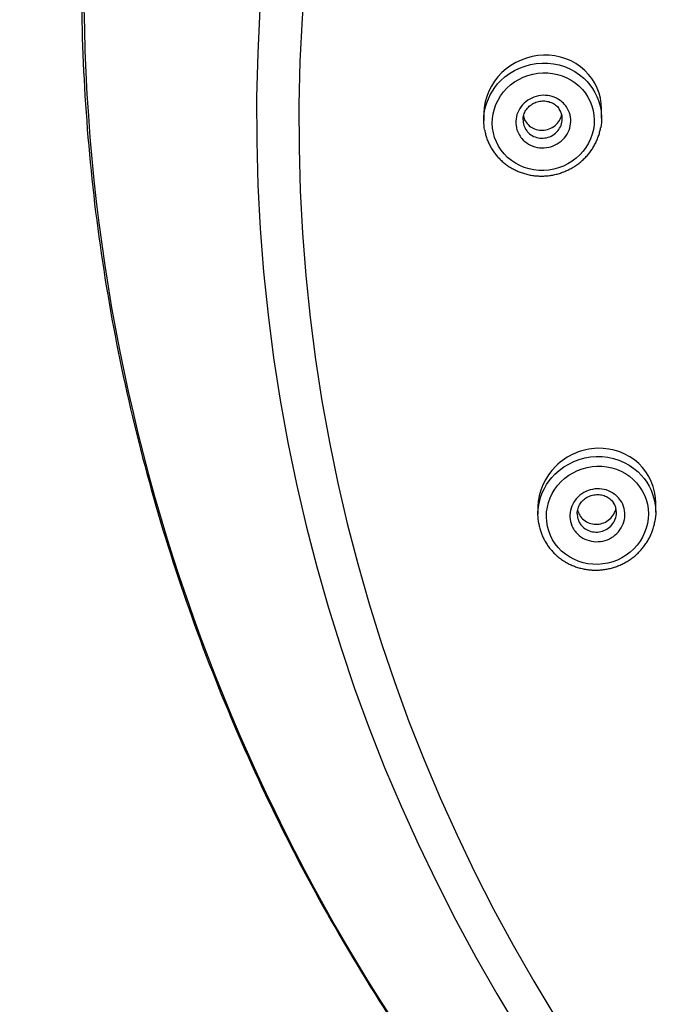
# Model space of a CAD drawing. Units: millimetres. Extents: x 0 to 282, y 0 to 406.
# Drawn here: x 131 to 133, y 270 to 273 of the extents above; entities that cross this region are included whole.
import ezdxf

# ---------------------------------------------------------------- set-up
doc = ezdxf.new("R2010")
doc.units = ezdxf.units.MM
doc.layers.add('2838805_SH1_HAND', color=7, linetype='Continuous')
doc.layers.add('Default', color=7, linetype='Continuous')

# ---------------------------------------------------------------- blocks, each defined once
blk = doc.blocks.new('SE1')
at = {"layer": '2838805_SH1_HAND', "color": 7, "linetype": 'Continuous'}
for p, q in [((132.0685, 272.5239), (132.0685, 272.5071)), ((132.3685, 272.513), (132.3685, 272.5365)), ((132.2065, 271.5203), (132.2065, 271.5034)), ((132.5065, 271.5091), (132.5065, 271.5325))]:
    blk.add_line(p, q, dxfattribs=at)
for centre, radius, start, end in [((132.2259, 272.5121), 0.0425, 359.5665, 34.4428), ((132.3631, 271.5083), 0.0434, 359.6757, 34.4696)]:
    blk.add_arc(centre, radius, start, end, dxfattribs=at)
for centre, major_axis, start_param, end_param in [((136.2685, 272.8516), (5.2183, -0.0001), -1.233501, 4.375125), ((136.2685, 272.5223), (4.7787, -0.0001), -1.452865, 4.59449), ((136.2685, 272.5041), (4.6709, -0.0001), -1.452865, 4.59449)]:
    blk.add_ellipse(centre, major_axis=major_axis, ratio=0.957593, start_param=start_param, end_param=end_param, dxfattribs=at)
for points, knots in [([(137.9963, 268.1361), (138.1076, 268.1737), (138.3011, 268.2453), (138.6234, 268.3871), (138.9293, 268.5482), (139.2307, 268.7319), (139.5144, 268.9331), (139.7854, 269.1532), (140.039, 269.3899), (140.276, 269.6427), (140.4942, 269.9102), (140.6931, 270.1913), (140.8717, 270.4847), (141.0291, 270.7889), (141.1647, 271.1027), (141.2778, 271.4245), (141.3678, 271.753), (141.4345, 272.0865), (141.4774, 272.4236), (141.4964, 272.7627), (141.4914, 273.1022), (141.4625, 273.4407), (141.4097, 273.7765), (141.3332, 274.108), (141.2336, 274.4339), (141.1111, 274.7526), (140.9664, 275.0626), (140.8001, 275.3624), (140.613, 275.6509), (140.4059, 275.9265), (140.1798, 276.188), (139.9358, 276.4343), (139.6749, 276.6641), (139.3984, 276.8765), (139.1074, 277.0705), (138.8035, 277.2451), (138.4878, 277.3996), (138.162, 277.5333), (137.8275, 277.6455), (137.4858, 277.7357), (137.1385, 277.8035), (136.7872, 277.8487), (136.4335, 277.8709), (136.0791, 277.8701), (135.7256, 277.8463), (135.3745, 277.7996), (135.0275, 277.7302), (134.6863, 277.6385), (134.3523, 277.5248), (134.0271, 277.3896), (133.7122, 277.2337), (133.4091, 277.0577), (133.1191, 276.8625), (132.8436, 276.6488), (132.5838, 276.4178), (132.341, 276.1704), (132.1162, 275.9078), (131.9105, 275.6313), (131.7248, 275.342), (131.5599, 275.0414), (131.4167, 274.7307), (131.2958, 274.4115), (131.1977, 274.0852), (131.123, 273.7532), (131.0718, 273.4172), (131.0445, 273.0786), (131.0412, 272.7391), (131.0619, 272.4001), (131.1064, 272.0632), (131.1747, 271.73), (131.2664, 271.402), (131.3811, 271.0806), (131.5182, 270.7675), (131.6771, 270.4639), (131.8571, 270.1714), (132.0574, 269.8912), (132.2769, 269.6247), (132.515, 269.373), (132.7699, 269.1374), (133.0418, 268.9186), (133.3266, 268.7187), (133.6287, 268.5364), (133.9357, 268.3765), (134.2505, 268.2398), (134.4378, 268.1707), (134.5407, 268.1361)], [0, 0, 0, 0, 0.010991, 0.023081, 0.035171, 0.04726, 0.059349, 0.071436, 0.083523, 0.095608, 0.107693, 0.119776, 0.131859, 0.14394, 0.156021, 0.168101, 0.18018, 0.192258, 0.204336, 0.216414, 0.228492, 0.24057, 0.252648, 0.264726, 0.276805, 0.288885, 0.300965, 0.313046, 0.325129, 0.337212, 0.349296, 0.361382, 0.373468, 0.385555, 0.397643, 0.409732, 0.421822, 0.433912, 0.446003, 0.458094, 0.470186, 0.482278, 0.49437, 0.506462, 0.518554, 0.530646, 0.542738, 0.554829, 0.56692, 0.579011, 0.591101, 0.60319, 0.615279, 0.627367, 0.639454, 0.65154, 0.663624, 0.675708, 0.687791, 0.699873, 0.711954, 0.724034, 0.736113, 0.748192, 0.76027, 0.772348, 0.784426, 0.796504, 0.808581, 0.82066, 0.832738, 0.844818, 0.856898, 0.868979, 0.881061, 0.893144, 0.905228, 0.917313, 0.929399, 0.941486, 0.953574, 0.965662, 0.977752, 0.989842, 1, 1, 1, 1]), ([(132.326, 272.6348), (132.2984, 272.6608), (132.2599, 272.6748), (132.182, 272.6727), (132.1427, 272.6564), (132.0864, 272.6022), (132.0692, 272.5644), (132.0685, 272.5255), (132.0685, 272.5247), (132.0685, 272.5239)], [0, 0, 0, 0, 0.125, 0.125, 0.25, 0.25, 0.375, 0.375, 0.3776692, 0.3776692, 0.3776692, 0.3776692]), ([(132.0706, 272.5309), (132.0758, 272.5598), (132.0901, 272.5873), (132.1388, 272.6358), (132.1778, 272.6524), (132.2559, 272.6548), (132.295, 272.6407), (132.3234, 272.6148)], [0.6529723, 0.6529723, 0.6529723, 0.6529723, 0.75, 0.75, 0.875, 0.875, 1, 1, 1, 1]), ([(132.311, 272.5953), (132.2864, 272.6177), (132.2525, 272.6297), (132.1848, 272.6275), (132.1511, 272.613), (132.1035, 272.5656), (132.0897, 272.5329), (132.0905, 272.4671), (132.1048, 272.4355), (132.1537, 272.3909), (132.1874, 272.3787), (132.2558, 272.381), (132.2893, 272.3956), (132.3367, 272.443), (132.3504, 272.476), (132.3497, 272.5411), (132.3355, 272.5729), (132.311, 272.5953)], [0, 0, 0, 0, 0.125, 0.125, 0.25, 0.25, 0.375, 0.375, 0.5, 0.5, 0.625, 0.625, 0.75, 0.75, 0.875, 0.875, 1, 1, 1, 1]), ([(132.2682, 272.554), (132.2724, 272.5504), (132.276, 272.5462), (132.2791, 272.5417), (132.2833, 272.5355), (132.2864, 272.5285), (132.2882, 272.5212), (132.29, 272.514), (132.2905, 272.5063), (132.2897, 272.4989), (132.2889, 272.4914), (132.2867, 272.4839), (132.2834, 272.4771), (132.28, 272.4702), (132.2754, 272.4637), (132.2699, 272.4583), (132.2643, 272.4528), (132.2577, 272.4481), (132.2507, 272.4447), (132.2436, 272.4412), (132.2358, 272.4389), (132.228, 272.4379), (132.2202, 272.4368), (132.2122, 272.4371), (132.2045, 272.4386), (132.1969, 272.4401), (132.1895, 272.4429), (132.1828, 272.4467), (132.1762, 272.4506), (132.1702, 272.4556), (132.1653, 272.4613), (132.1623, 272.4649), (132.1596, 272.4688), (132.1575, 272.4729), (132.154, 272.4795), (132.1516, 272.4868), (132.1507, 272.4942), (132.1497, 272.5016), (132.15, 272.5093), (132.1516, 272.5167), (132.1533, 272.5241), (132.1562, 272.5313), (132.1603, 272.5378), (132.1644, 272.5443), (132.1697, 272.5503), (132.1758, 272.5551), (132.1819, 272.56), (132.1889, 272.564), (132.1963, 272.5667), (132.2037, 272.5695), (132.2117, 272.571), (132.2195, 272.5713), (132.2274, 272.5715), (132.2353, 272.5704), (132.2427, 272.5682), (132.2501, 272.5659), (132.2572, 272.5624), (132.2634, 272.5579), (132.265, 272.5567), (132.2667, 272.5554), (132.2682, 272.554)], [0, 0, 0, 0, 0.03869, 0.03869, 0.03869, 0.092168, 0.092168, 0.092168, 0.145647, 0.145647, 0.145647, 0.199282, 0.199282, 0.199282, 0.253093, 0.253093, 0.253093, 0.307035, 0.307035, 0.307035, 0.36101, 0.36101, 0.36101, 0.414906, 0.414906, 0.414906, 0.46869, 0.46869, 0.46869, 0.522477, 0.522477, 0.522477, 0.555423, 0.555423, 0.555423, 0.608893, 0.608893, 0.608893, 0.662431, 0.662431, 0.662431, 0.716116, 0.716116, 0.716116, 0.769964, 0.769964, 0.769964, 0.823924, 0.823924, 0.823924, 0.877891, 0.877891, 0.877891, 0.931757, 0.931757, 0.931757, 0.985454, 0.985454, 0.985454, 1, 1, 1, 1]), ([(132.1686, 272.5085), (132.1686, 272.51), (132.1686, 272.5132), (132.1696, 272.5189), (132.1715, 272.5249), (132.1742, 272.5308), (132.1778, 272.5362), (132.182, 272.5412), (132.1869, 272.5456), (132.1924, 272.5494), (132.1983, 272.5525), (132.2045, 272.5549), (132.211, 272.5564), (132.2177, 272.5571), (132.2243, 272.557), (132.2308, 272.5561), (132.2371, 272.5544), (132.2431, 272.5519), (132.2487, 272.5486), (132.2537, 272.5447), (132.2579, 272.5405), (132.2599, 272.5377), (132.261, 272.5362)], [0, 0, 0, 0, 0.033909, 0.086249, 0.138447, 0.190348, 0.24194, 0.293653, 0.344911, 0.396041, 0.447116, 0.497926, 0.549128, 0.600225, 0.650838, 0.702082, 0.753048, 0.804346, 0.856098, 0.907182, 0.959185, 1, 1, 1, 1]), ([(132.0705, 272.484), (132.0693, 272.4911), (132.0686, 272.4983), (132.0684, 272.514), (132.0692, 272.5225), (132.0706, 272.5309)], [0.6011146, 0.6011146, 0.6011146, 0.6011146, 0.625, 0.625, 0.65297227, 0.65297227, 0.65297227, 0.65297227]), ([(132.1695, 272.5185), (132.1705, 272.5142), (132.172, 272.51), (132.1742, 272.5062), (132.1767, 272.5016), (132.1802, 272.4974), (132.1842, 272.4939), (132.1882, 272.4904), (132.193, 272.4876), (132.198, 272.4856), (132.2032, 272.4836), (132.2087, 272.4825), (132.2143, 272.4823), (132.2199, 272.4821), (132.2257, 272.4828), (132.2312, 272.4844), (132.2366, 272.486), (132.2419, 272.4885), (132.2466, 272.4918), (132.2513, 272.495), (132.2555, 272.499), (132.2588, 272.5035), (132.2622, 272.508), (132.2647, 272.5131), (132.2664, 272.5183), (132.2668, 272.5196), (132.2671, 272.5208), (132.2674, 272.5221)], [0.4405288, 0.4405288, 0.4405288, 0.4405288, 0.4844403, 0.4844403, 0.4844403, 0.5374586, 0.5374586, 0.5374586, 0.5909052, 0.5909052, 0.5909052, 0.6448959, 0.6448959, 0.6448959, 0.6993178, 0.6993178, 0.6993178, 0.7538637, 0.7538637, 0.7538637, 0.8081585, 0.8081585, 0.8081585, 0.8619323, 0.8619323, 0.8619323, 0.8747858, 0.8747858, 0.8747858, 0.8747858]), ([(132.3665, 272.5362), (132.3677, 272.529), (132.3684, 272.5218), (132.3686, 272.5061), (132.3679, 272.4977), (132.3664, 272.4894)], [0.10076414, 0.10076414, 0.10076414, 0.10076414, 0.125, 0.125, 0.15293391, 0.15293391, 0.15293391, 0.15293391]), ([(132.0706, 272.4837), (132.0707, 272.4832), (132.0712, 272.4792), (132.0732, 272.4713), (132.0764, 272.4607), (132.0806, 272.4503), (132.0856, 272.4402), (132.0915, 272.4305), (132.098, 272.4213), (132.1053, 272.4127), (132.1133, 272.4047), (132.1218, 272.3974), (132.1309, 272.3908), (132.1406, 272.3849), (132.1508, 272.3796), (132.1614, 272.3752), (132.1724, 272.3715), (132.1837, 272.3686), (132.1952, 272.3667), (132.2068, 272.3656), (132.2184, 272.3653), (132.23, 272.366), (132.2415, 272.3675), (132.2528, 272.3699), (132.264, 272.3731), (132.275, 272.3772), (132.2857, 272.3821), (132.296, 272.3877), (132.3058, 272.3941), (132.3151, 272.4012), (132.3237, 272.4089), (132.3316, 272.4171), (132.3388, 272.4259), (132.3453, 272.4352), (132.3511, 272.4451), (132.3562, 272.4554), (132.3605, 272.4661), (132.3638, 272.4769), (132.3658, 272.4849), (132.3663, 272.4888), (132.3664, 272.4891)], [0, 0, 0, 0, 0.003779, 0.031025, 0.058422, 0.085942, 0.113546, 0.141184, 0.168801, 0.196357, 0.223821, 0.251021, 0.278217, 0.30561, 0.333178, 0.360888, 0.388698, 0.41656, 0.444416, 0.472226, 0.499965, 0.527489, 0.554742, 0.582218, 0.609887, 0.63771, 0.665633, 0.693584, 0.721486, 0.749279, 0.776912, 0.804328, 0.831377, 0.858681, 0.886255, 0.914033, 0.94193, 0.969836, 0.997642, 1, 1, 1, 1]), ([(132.1685, 272.5085), (132.1685, 272.5064), (132.1687, 272.5044), (132.1689, 272.5024), (132.1696, 272.4971), (132.1713, 272.4919), (132.1738, 272.4872), (132.1753, 272.4843), (132.1772, 272.4815), (132.1794, 272.479), (132.1829, 272.4749), (132.1872, 272.4713), (132.1919, 272.4686), (132.1966, 272.4659), (132.202, 272.464), (132.2074, 272.463), (132.2129, 272.462), (132.2186, 272.4618), (132.2242, 272.4626), (132.2298, 272.4634), (132.2353, 272.4651), (132.2404, 272.4676), (132.2454, 272.4701), (132.2501, 272.4735), (132.2541, 272.4775), (132.258, 272.4814), (132.2613, 272.486), (132.2637, 272.491), (132.2661, 272.4959), (132.2677, 272.5013), (132.2682, 272.5066), (132.2684, 272.5083), (132.2685, 272.5101), (132.2685, 272.5118)], [0.3707823, 0.3707823, 0.3707823, 0.3707823, 0.3911816, 0.3911816, 0.3911816, 0.4445965, 0.4445965, 0.4445965, 0.4775237, 0.4775237, 0.4775237, 0.5313155, 0.5313155, 0.5313155, 0.5851458, 0.5851458, 0.5851458, 0.6391075, 0.6391075, 0.6391075, 0.6931398, 0.6931398, 0.6931398, 0.7471056, 0.7471056, 0.7471056, 0.8008943, 0.8008943, 0.8008943, 0.8544732, 0.8544732, 0.8544732, 0.871863, 0.871863, 0.871863, 0.871863]), ([(132.4634, 271.6326), (132.4355, 271.6589), (132.3968, 271.6729), (132.3189, 271.6704), (132.2798, 271.6536), (132.2239, 271.5987), (132.207, 271.5605), (132.2065, 271.5215), (132.2065, 271.5209), (132.2065, 271.5203)], [0, 0, 0, 0, 0.125, 0.125, 0.25, 0.25, 0.375, 0.375, 0.3769282, 0.3769282, 0.3769282, 0.3769282]), ([(132.2087, 271.5275), (132.2139, 271.5567), (132.2283, 271.5843), (132.2772, 271.6329), (132.3162, 271.6495), (132.3943, 271.6517), (132.4334, 271.6374), (132.4617, 271.6112)], [0.6526068, 0.6526068, 0.6526068, 0.6526068, 0.75, 0.75, 0.875, 0.875, 1, 1, 1, 1]), ([(132.4492, 271.5922), (132.4247, 271.6148), (132.3908, 271.6271), (132.3231, 271.625), (132.2893, 271.6105), (132.2417, 271.563), (132.2278, 271.5303), (132.2283, 271.464), (132.2425, 271.4321), (132.2913, 271.387), (132.325, 271.3746), (132.3934, 271.3767), (132.4269, 271.3913), (132.4744, 271.4388), (132.4883, 271.472), (132.4878, 271.5374), (132.4737, 271.5695), (132.4492, 271.5922)], [0, 0, 0, 0, 0.125, 0.125, 0.25, 0.25, 0.375, 0.375, 0.5, 0.5, 0.625, 0.625, 0.75, 0.75, 0.875, 0.875, 1, 1, 1, 1]), ([(132.4065, 271.5506), (132.4105, 271.547), (132.4139, 271.543), (132.4169, 271.5387), (132.4211, 271.5325), (132.4243, 271.5254), (132.4261, 271.5182), (132.4279, 271.5109), (132.4285, 271.5032), (132.4277, 271.4957), (132.4277, 271.4957), (132.4277, 271.4956), (132.4277, 271.4956), (132.4269, 271.4881), (132.4247, 271.4805), (132.4214, 271.4736), (132.418, 271.4667), (132.4134, 271.4602), (132.4079, 271.4547), (132.4024, 271.4492), (132.3958, 271.4445), (132.3888, 271.441), (132.3817, 271.4375), (132.374, 271.4352), (132.3662, 271.4341), (132.3584, 271.4331), (132.3504, 271.4333), (132.3427, 271.4348), (132.3351, 271.4363), (132.3276, 271.439), (132.321, 271.4429), (132.3144, 271.4467), (132.3083, 271.4517), (132.3034, 271.4575), (132.3004, 271.4611), (132.2977, 271.465), (132.2955, 271.4691), (132.292, 271.4758), (132.2897, 271.4831), (132.2886, 271.4906), (132.2876, 271.498), (132.2879, 271.5058), (132.2895, 271.5132), (132.2911, 271.5207), (132.2941, 271.528), (132.2982, 271.5345), (132.3022, 271.5411), (132.3075, 271.5471), (132.3136, 271.552), (132.3197, 271.5569), (132.3267, 271.561), (132.3341, 271.5637), (132.3415, 271.5665), (132.3494, 271.568), (132.3573, 271.5683), (132.3651, 271.5685), (132.373, 271.5675), (132.3805, 271.5653), (132.3878, 271.563), (132.3949, 271.5595), (132.4011, 271.555), (132.403, 271.5536), (132.4048, 271.5521), (132.4065, 271.5506)], [0, 0, 0, 0, 0.036845, 0.036845, 0.036845, 0.090309, 0.090309, 0.090309, 0.143774, 0.143774, 0.143774, 0.143919, 0.143919, 0.143919, 0.197691, 0.197691, 0.197691, 0.251612, 0.251612, 0.251612, 0.305591, 0.305591, 0.305591, 0.359515, 0.359515, 0.359515, 0.413299, 0.413299, 0.413299, 0.466961, 0.466961, 0.466961, 0.520624, 0.520624, 0.520624, 0.553592, 0.553592, 0.553592, 0.607107, 0.607107, 0.607107, 0.660754, 0.660754, 0.660754, 0.714568, 0.714568, 0.714568, 0.768511, 0.768511, 0.768511, 0.822488, 0.822488, 0.822488, 0.876387, 0.876387, 0.876387, 0.930127, 0.930127, 0.930127, 0.9837, 0.9837, 0.9837, 1, 1, 1, 1]), ([(132.3066, 271.5048), (132.3066, 271.5062), (132.3066, 271.5094), (132.3076, 271.5151), (132.3095, 271.5212), (132.3122, 271.5271), (132.3157, 271.5326), (132.32, 271.5377), (132.3248, 271.5422), (132.3303, 271.546), (132.3362, 271.5491), (132.3425, 271.5515), (132.349, 271.553), (132.3556, 271.5538), (132.3622, 271.5537), (132.3688, 271.5527), (132.3751, 271.551), (132.3811, 271.5485), (132.3867, 271.5452), (132.3917, 271.5413), (132.3958, 271.537), (132.3978, 271.5342), (132.3988, 271.5328)], [0, 0, 0, 0, 0.033057, 0.085421, 0.137678, 0.189738, 0.241485, 0.29344, 0.344946, 0.396309, 0.447662, 0.49871, 0.550158, 0.601468, 0.652285, 0.703712, 0.754801, 0.806281, 0.8581, 0.90927, 0.961345, 1, 1, 1, 1]), ([(132.2085, 271.4801), (132.2073, 271.4874), (132.2066, 271.4948), (132.2065, 271.5108), (132.2072, 271.5192), (132.2087, 271.5275)], [0.60045413, 0.60045413, 0.60045413, 0.60045413, 0.625, 0.625, 0.65260683, 0.65260683, 0.65260683, 0.65260683]), ([(132.3076, 271.5146), (132.308, 271.5124), (132.3087, 271.5102), (132.3095, 271.5081), (132.3113, 271.5032), (132.3141, 271.4985), (132.3176, 271.4944), (132.3211, 271.4904), (132.3253, 271.4869), (132.33, 271.4843), (132.3347, 271.4816), (132.34, 271.4797), (132.3454, 271.4787), (132.3509, 271.4777), (132.3566, 271.4777), (132.3622, 271.4785), (132.3678, 271.4794), (132.3733, 271.4811), (132.3784, 271.4837), (132.3835, 271.4863), (132.3882, 271.4898), (132.3922, 271.4939), (132.3961, 271.498), (132.3995, 271.5027), (132.4019, 271.5078), (132.4034, 271.5111), (132.4046, 271.5146), (132.4054, 271.5182)], [0.409158, 0.409158, 0.409158, 0.409158, 0.4315239, 0.4315239, 0.4315239, 0.4844195, 0.4844195, 0.4844195, 0.5373856, 0.5373856, 0.5373856, 0.5907354, 0.5907354, 0.5907354, 0.6446242, 0.6446242, 0.6446242, 0.6989831, 0.6989831, 0.6989831, 0.7535346, 0.7535346, 0.7535346, 0.8079036, 0.8079036, 0.8079036, 0.8434059, 0.8434059, 0.8434059, 0.8434059]), ([(132.5045, 271.5326), (132.5058, 271.5252), (132.5065, 271.5177), (132.5066, 271.5019), (132.5059, 271.4935), (132.5044, 271.4852)], [0.10006244, 0.10006244, 0.10006244, 0.10006244, 0.125, 0.125, 0.15263164, 0.15263164, 0.15263164, 0.15263164]), ([(132.2086, 271.4798), (132.2087, 271.4793), (132.2092, 271.4753), (132.2112, 271.4673), (132.2144, 271.4567), (132.2187, 271.4462), (132.2237, 271.4361), (132.2295, 271.4264), (132.2361, 271.4172), (132.2434, 271.4085), (132.2513, 271.4005), (132.2599, 271.3931), (132.269, 271.3865), (132.2786, 271.3805), (132.2888, 271.3752), (132.2994, 271.3707), (132.3104, 271.367), (132.3217, 271.3642), (132.3332, 271.3622), (132.3448, 271.361), (132.3565, 271.3608), (132.368, 271.3615), (132.3795, 271.363), (132.3908, 271.3654), (132.402, 271.3686), (132.413, 271.3727), (132.4237, 271.3775), (132.434, 271.3832), (132.4438, 271.3896), (132.4531, 271.3967), (132.4617, 271.4045), (132.4696, 271.4128), (132.4768, 271.4216), (132.4833, 271.431), (132.4891, 271.4408), (132.4942, 271.4512), (132.4985, 271.4619), (132.5018, 271.4728), (132.5038, 271.4808), (132.5043, 271.4847), (132.5043, 271.485)], [0, 0, 0, 0, 0.003596, 0.030872, 0.0583, 0.085849, 0.113479, 0.141136, 0.168766, 0.196329, 0.223794, 0.250985, 0.278167, 0.305545, 0.333099, 0.360796, 0.388594, 0.416446, 0.444293, 0.472095, 0.499824, 0.527341, 0.554595, 0.582066, 0.609735, 0.637561, 0.665493, 0.693461, 0.721387, 0.749208, 0.776875, 0.804333, 0.831429, 0.858767, 0.886378, 0.914194, 0.942131, 0.970079, 0.997929, 1, 1, 1, 1]), ([(132.3065, 271.5048), (132.3065, 271.5026), (132.3067, 271.5005), (132.3069, 271.4984), (132.3077, 271.4931), (132.3094, 271.4879), (132.3119, 271.4831), (132.3134, 271.4802), (132.3153, 271.4774), (132.3175, 271.4748), (132.321, 271.4707), (132.3253, 271.4672), (132.3301, 271.4645), (132.3348, 271.4617), (132.3401, 271.4598), (132.3456, 271.4588), (132.351, 271.4578), (132.3568, 271.4577), (132.3623, 271.4585), (132.3679, 271.4593), (132.3734, 271.461), (132.3785, 271.4635), (132.3835, 271.4661), (132.3882, 271.4695), (132.3922, 271.4735), (132.3961, 271.4774), (132.3994, 271.4821), (132.4018, 271.4871), (132.4042, 271.4921), (132.4057, 271.4975), (132.4063, 271.5029), (132.4064, 271.5046), (132.4065, 271.5063), (132.4065, 271.5081)], [0.3720801, 0.3720801, 0.3720801, 0.3720801, 0.3930078, 0.3930078, 0.3930078, 0.4464555, 0.4464555, 0.4464555, 0.4793884, 0.4793884, 0.4793884, 0.5330238, 0.5330238, 0.5330238, 0.5867014, 0.5867014, 0.5867014, 0.6405374, 0.6405374, 0.6405374, 0.6945285, 0.6945285, 0.6945285, 0.748559, 0.748559, 0.748559, 0.8024925, 0.8024925, 0.8024925, 0.8562329, 0.8562329, 0.8562329, 0.8732572, 0.8732572, 0.8732572, 0.8732572])]:
    blk.add_open_spline(points, degree=3, knots=knots, dxfattribs=at)
for points in [[(132.3234, 272.6148), (132.3462, 272.5939), (132.3613, 272.5659), (132.3665, 272.5362)], [(132.3685, 272.5365), (132.3685, 272.5734), (132.3531, 272.6094), (132.326, 272.6348)], [(132.4617, 271.6112), (132.4843, 271.5902), (132.4992, 271.5623), (132.5045, 271.5326)], [(132.5065, 271.5325), (132.5065, 271.57), (132.4909, 271.6067), (132.4634, 271.6326)]]:
    blk.add_open_spline(points, degree=3, dxfattribs=at)

msp = doc.modelspace()

# ---------------------------------------------------------------- block references
at = {"layer": 'Default'}
msp.add_blockref('SE1', (0, 0), dxfattribs=at)

doc.saveas('drawing.dxf')
